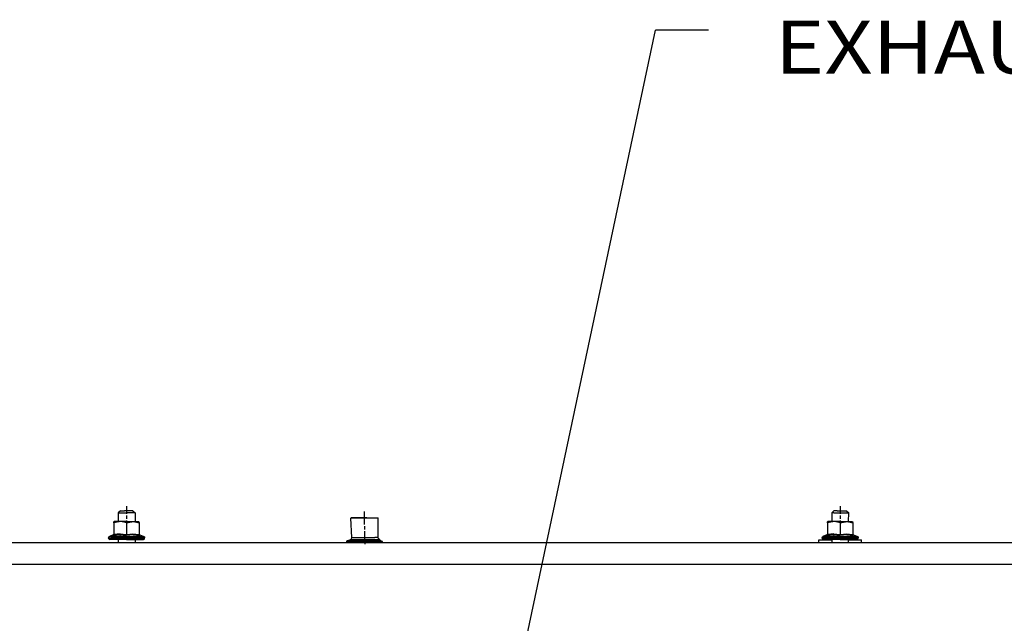
# Model space of a CAD drawing. Units: millimetres. Extents: x 984 to 8545, y -1688 to 1687.
# Drawn here: x 4429 to 5357, y 357 to 926 of the extents above; entities that cross this region are included whole.
import ezdxf

# ---------------------------------------------------------------- set-up
doc = ezdxf.new("R2010")
doc.units = ezdxf.units.MM
doc.layers.add('1', color=7, linetype='CONTINUOUS', true_color=0xffffff)
doc.styles.add('blockfont', font='simplex.shx')

# ---------------------------------------------------------------- blocks, each defined once
blk = doc.blocks.new('LABLE3D_1')
at = {"layer": '1', "color": 163, "linetype": 'CONTINUOUS'}
for p in [(4899.650131, 311.358897), (5077.963506, 916.234743)]:
    blk.add_line(p, (5027.963506, 916.234743), dxfattribs=at)
at = {"layer": '1', "color": 18, "linetype": 'CONTINUOUS'}
blk.add_solid([(4899.650131, 311.358897), (4896.92, 363.050612), (4923.131669, 357.490386), (4899.650131, 311.358897)], dxfattribs=at)
at = {"layer": '1', "color": 35, "linetype": 'CONTINUOUS', "insert": (5140.463506, 875.088909), "char_height": 50, "attachment_point": 7, "line_spacing_factor": 0.903614, "style": 'blockfont'}
blk.add_mtext('\\W01.161;EXHAUST ', dxfattribs=at)

msp = doc.modelspace()

# ---------------------------------------------------------------- linework, layer by layer
at = {"layer": '1', "color": 18, "linetype": 'CONTINUOUS'}
for p, q in [((4530.000218, 467.800896), (4530.000218, 464.625896)), ((4530.000218, 464.625896), (4530.000218, 461.450896)), ((5202.017716, 464.624346), (5201.999888, 461.450896)), ((5202.035545, 467.797796), (5202.017716, 464.624346)), ((4524.091664, 463.450774), (4522.12163, 461.450896)), ((4522.12163, 461.450896), (4523.072347, 461.450896)), ((4522.12163, 461.450896), (4523.072347, 461.450896)), ((4522.12163, 461.450896), (4522.12163, 453.251009)), ((4523.072347, 461.450896), (4524.857897, 461.450896)), ((4523.072347, 461.450896), (4524.857897, 461.450896)), ((4524.091664, 463.450774), (4524.804412, 463.450774)), ((4524.804412, 463.450774), (4527.948406, 463.450774)), ((4524.857897, 461.450896), (4527.264339, 461.450896)), ((4524.857897, 461.450896), (4527.264339, 461.450896)), ((4527.264339, 461.450896), (4530.000606, 461.450896)), ((4527.264339, 461.450896), (4530.000606, 461.450896)), ((4530.000606, 463.450774), (4527.948406, 463.450774)), ((4530.000218, 461.450896), (4530.000218, 460.526147)), ((4530.000218, 458.938647), (4530.000218, 455.763647)), ((4532.052419, 463.450774), (4530.000606, 463.450774)), ((4532.736873, 461.450896), (4530.000606, 461.450896)), ((4532.736873, 461.450896), (4530.000606, 461.450896)), ((4535.1968, 463.450774), (4532.052419, 463.450774)), ((4535.142928, 461.450896), (4532.736873, 461.450896)), ((4535.142928, 461.450896), (4532.736873, 461.450896)), ((4536.928478, 461.450896), (4535.142928, 461.450896)), ((4536.928478, 461.450896), (4535.142928, 461.450896)), ((4535.90916, 463.450774), (4535.1968, 463.450774)), ((4535.90916, 463.450774), (4537.878807, 461.450896)), ((4537.878807, 461.450896), (4536.928478, 461.450896)), ((4537.878807, 461.450896), (4536.928478, 461.450896)), ((4537.878807, 461.450896), (4537.878807, 453.251009)), ((4741.185387, 456.409344), (4741.582262, 456.806219)), ((4741.958595, 456.409344), (4741.185387, 456.409344)), ((4741.958595, 456.409344), (4741.185387, 456.409344)), ((4741.958595, 438.165884), (4741.185387, 456.409344)), ((4742.331441, 456.806219), (4741.582262, 456.806219)), ((4747.592748, 456.409344), (4741.958595, 456.409344)), ((4747.592748, 456.409344), (4741.958595, 456.409344)), ((4747.791185, 456.806219), (4742.331441, 456.806219)), ((4756.225166, 456.409344), (4747.592748, 456.409344)), ((4756.225166, 456.409344), (4747.592748, 456.409344)), ((4756.156178, 456.806219), (4747.791185, 456.806219)), ((4753.933058, 459.560702), (4753.866396, 462.712447)), ((4753.999721, 456.409344), (4753.933058, 459.560702)), ((4754.126457, 450.439166), (4753.999721, 456.409344)), ((4756.156178, 456.806219), (4763.511931, 456.806219)), ((4763.816176, 456.409344), (4756.225166, 456.409344)), ((4763.816176, 456.409344), (4756.225166, 456.409344)), ((4763.511931, 456.806219), (4766.417567, 456.806219)), ((4766.814055, 456.409344), (4763.816176, 456.409344)), ((4766.814055, 456.409344), (4763.816176, 456.409344)), ((4766.814055, 456.409344), (4766.417567, 456.806219)), ((4766.814055, 438.165884), (4766.814055, 456.409344)), ((5193.999601, 461.450896), (5195.999867, 463.450774)), ((5194.48213, 461.450896), (5193.999601, 461.450896)), ((5194.48213, 461.450896), (5193.999601, 461.450896)), ((5193.999601, 461.450896), (5193.999601, 453.251009)), ((5195.871192, 461.450896), (5194.48213, 461.450896)), ((5195.871192, 461.450896), (5194.48213, 461.450896)), ((5195.871192, 461.450896), (5197.999745, 461.450896)), ((5195.871192, 461.450896), (5197.999745, 461.450896)), ((5196.361472, 463.450774), (5195.999867, 463.450774)), ((5198.999684, 463.450774), (5196.361472, 463.450774)), ((5197.999745, 461.450896), (5200.610438, 461.450896)), ((5197.999745, 461.450896), (5200.610438, 461.450896)), ((5198.999684, 463.450774), (5203.041297, 463.450774)), ((5200.610438, 461.450896), (5203.38895, 461.450896)), ((5200.610438, 461.450896), (5203.38895, 461.450896)), ((5201.985548, 458.937484), (5201.967719, 455.764422)), ((5201.999888, 461.450896), (5201.994462, 460.524209)), ((5203.041297, 463.450774), (5206.596119, 463.450774)), ((5203.38895, 461.450896), (5205.999644, 461.450896)), ((5203.38895, 461.450896), (5205.999644, 461.450896)), ((5205.999644, 461.450896), (5208.128196, 461.450896)), ((5205.999644, 461.450896), (5208.128196, 461.450896)), ((5206.596119, 463.450774), (5207.999522, 463.450774)), ((5207.999522, 463.450774), (5209.999787, 461.450896)), ((5208.128196, 461.450896), (5209.517258, 461.450896)), ((5208.128196, 461.450896), (5209.517258, 461.450896)), ((5209.517258, 461.450896), (5209.999787, 461.450896)), ((5209.517258, 461.450896), (5209.999787, 461.450896)), ((5209.907932, 453.251009), (5209.999787, 461.450896)), ((4518.391237, 453.251009), (4518.056374, 453.075439)), ((4524.43893, 453.154891), (4518.056374, 452.096429)), ((4524.43893, 453.154891), (4518.056374, 452.096429)), ((4518.056374, 452.096429), (4518.056374, 453.075439)), ((4518.056374, 452.096429), (4518.056374, 441.016098)), ((4519.788051, 453.251009), (4518.391237, 453.251009)), ((4525.951241, 453.251009), (4519.788051, 453.251009)), ((4529.973863, 452.096429), (4524.43893, 453.154891)), ((4529.973863, 452.096429), (4524.43893, 453.154891)), ((4529.973863, 453.251009), (4525.951241, 453.251009)), ((4529.973863, 453.251009), (4533.996486, 453.251009)), ((4529.973863, 452.096429), (4536.35642, 453.154891)), ((4529.973863, 452.096429), (4536.35642, 453.154891)), ((4529.973863, 452.096429), (4529.973863, 441.016098)), ((4529.973863, 452.096429), (4529.973863, 441.016098)), ((4530.000218, 454.176147), (4530.000218, 453.251009)), ((4530.000218, 453.251009), (4530.000218, 450.076009)), ((4530.000218, 450.076009), (4530.000218, 446.90101)), ((4533.996486, 453.251009), (4540.159288, 453.251009)), ((4536.35642, 453.154891), (4541.890965, 452.096429)), ((4536.35642, 453.154891), (4541.890965, 452.096429)), ((4540.159288, 453.251009), (4541.556102, 453.251009)), ((4541.556102, 453.251009), (4541.890965, 452.549889)), ((4541.890965, 452.096429), (4541.890965, 452.549889)), ((4541.890965, 452.096429), (4541.890965, 441.016098)), ((4754.226451, 445.711935), (4754.159788, 448.863293)), ((5190.417262, 453.251009), (5190.082398, 453.075439)), ((5196.464955, 453.154891), (5190.082398, 452.096429)), ((5196.464955, 453.154891), (5190.082398, 452.096429)), ((5190.082398, 452.096429), (5190.082398, 453.075439)), ((5190.082398, 452.096429), (5190.082398, 441.016098)), ((5191.814463, 453.251009), (5190.417262, 453.251009)), ((5197.977265, 453.251009), (5191.814463, 453.251009)), ((5201.9995, 452.096429), (5196.464955, 453.154891)), ((5201.9995, 452.096429), (5196.464955, 453.154891)), ((5201.9995, 453.251009), (5197.977265, 453.251009)), ((5201.935938, 450.07756), (5201.91811, 446.90411)), ((5201.953767, 453.251009), (5201.935938, 450.07756)), ((5201.958805, 454.177697), (5201.953767, 453.251009)), ((5201.9995, 453.251009), (5206.022123, 453.251009)), ((5201.9995, 452.096429), (5208.382444, 453.154891)), ((5201.9995, 452.096429), (5208.382444, 453.154891)), ((5201.9995, 452.096429), (5201.9995, 441.016098)), ((5201.9995, 452.096429), (5201.9995, 441.016098)), ((5206.022123, 453.251009), (5212.185313, 453.251009)), ((5208.382444, 453.154891), (5213.91699, 452.096429)), ((5208.382444, 453.154891), (5213.91699, 452.096429)), ((5212.185313, 453.251009), (5213.582514, 453.251009)), ((5213.582514, 453.251009), (5213.91699, 452.549889)), ((5213.91699, 452.096429), (5213.91699, 452.549889)), ((5213.91699, 452.096429), (5213.91699, 441.016098)), ((4513.184966, 438.71585), (4512.985753, 438.049224)), ((4512.985753, 438.049224), (4515.034466, 438.049224)), ((4512.985753, 438.049224), (4515.034466, 438.049224)), ((4512.985753, 437.650799), (4512.985753, 438.049224)), ((4512.985753, 437.650799), (4518.885393, 437.650799)), ((4512.985753, 437.650799), (4518.885393, 437.650799)), ((4513.143883, 437.050836), (4512.985753, 437.650799)), ((4513.576803, 436.611715), (4513.143883, 437.050836)), ((4513.715166, 439.157684), (4513.184966, 438.71585)), ((4513.576803, 436.611715), (4514.167852, 436.450872)), ((4517.43897, 440.804095), (4513.715166, 439.157684)), ((4515.676287, 439.157684), (4513.715166, 439.157684)), ((4515.676287, 439.157684), (4513.715166, 439.157684)), ((4519.657051, 436.450872), (4514.167852, 436.450872)), ((4518.885393, 438.049224), (4515.034466, 438.049224)), ((4518.885393, 438.049224), (4515.034466, 438.049224)), ((4524.327309, 439.157684), (4515.676287, 439.157684)), ((4524.327309, 439.157684), (4515.676287, 439.157684)), ((4517.43897, 440.804095), (4517.38781, 439.976239)), ((4523.723857, 440.804095), (4517.38781, 439.976239)), ((4523.723857, 440.804095), (4517.38781, 439.976239)), ((4517.43897, 440.804095), (4517.38781, 439.976239)), ((4517.38781, 439.976239), (4517.423079, 439.994067)), ((4517.38781, 439.976239), (4517.423079, 439.994067)), ((4517.864138, 440.394042), (4517.423079, 439.994067)), ((4517.864138, 440.394042), (4517.423079, 439.994067)), ((4517.887392, 441.17229), (4517.43897, 440.804095)), ((4518.004439, 440.686273), (4517.864138, 440.394042)), ((4518.004439, 440.686273), (4517.864138, 440.394042)), ((4518.056374, 441.72807), (4517.887392, 441.17229)), ((4518.056374, 441.016098), (4518.004439, 440.686273)), ((4518.056374, 441.016098), (4518.004439, 440.686273)), ((4524.033528, 441.72807), (4518.056374, 441.016098)), ((4524.033528, 441.72807), (4518.056374, 441.016098)), ((4524.073836, 438.049224), (4518.885393, 438.049224)), ((4524.073836, 438.049224), (4518.885393, 438.049224)), ((4529.973863, 437.650799), (4518.885393, 437.650799)), ((4529.973863, 437.650799), (4518.885393, 437.650799)), ((4529.973863, 436.450872), (4519.657051, 436.450872)), ((4522.12163, 436.450872), (4522.12163, 433.449893)), ((4523.723857, 440.804095), (4529.973863, 439.976239)), ((4523.723857, 440.804095), (4529.973863, 439.976239)), ((4524.033528, 441.72807), (4529.973863, 441.016098)), ((4524.033528, 441.72807), (4529.973863, 441.016098)), ((4529.973863, 438.049224), (4524.073836, 438.049224)), ((4529.973863, 438.049224), (4524.073836, 438.049224)), ((4524.327309, 439.157684), (4535.62003, 439.157684)), ((4524.327309, 439.157684), (4535.62003, 439.157684)), ((4529.973863, 441.016098), (4535.951018, 441.72807)), ((4529.973863, 441.016098), (4535.951018, 441.72807)), ((4529.973863, 441.016098), (4529.973863, 440.394042)), ((4529.973863, 441.016098), (4529.973863, 440.394042)), ((4536.259139, 440.804095), (4529.973863, 439.976239)), ((4536.259139, 440.804095), (4529.973863, 439.976239)), ((4529.973863, 440.394042), (4529.973863, 439.994067)), ((4529.973863, 440.394042), (4529.973863, 439.994067)), ((4529.973863, 439.994067), (4529.973863, 439.976239)), ((4529.973863, 439.994067), (4529.973863, 439.976239)), ((4535.873503, 438.049224), (4529.973863, 438.049224)), ((4535.873503, 438.049224), (4529.973863, 438.049224)), ((4529.973863, 437.650799), (4541.061946, 437.650799)), ((4529.973863, 437.650799), (4541.061946, 437.650799)), ((4529.973863, 436.450872), (4540.290288, 436.450872)), ((4535.62003, 439.157684), (4544.271053, 439.157684)), ((4535.62003, 439.157684), (4544.271053, 439.157684)), ((4541.061946, 438.049224), (4535.873503, 438.049224)), ((4541.061946, 438.049224), (4535.873503, 438.049224)), ((4535.951018, 441.72807), (4541.890965, 441.016098)), ((4535.951018, 441.72807), (4541.890965, 441.016098)), ((4536.259139, 440.804095), (4542.559917, 439.976239)), ((4536.259139, 440.804095), (4542.559917, 439.976239)), ((4537.878807, 436.450872), (4537.878807, 433.449893)), ((4540.290288, 436.450872), (4545.780263, 436.450872)), ((4544.912874, 438.049224), (4541.061946, 438.049224)), ((4544.912874, 438.049224), (4541.061946, 438.049224)), ((4541.061946, 437.650799), (4546.961586, 437.650799)), ((4541.061946, 437.650799), (4546.961586, 437.650799)), ((4541.890965, 441.72807), (4542.059947, 441.17229)), ((4541.890965, 441.016098), (4542.083202, 440.394042)), ((4541.890965, 441.016098), (4542.083202, 440.394042)), ((4542.059947, 441.17229), (4542.50837, 440.804095)), ((4542.083202, 440.394042), (4542.52426, 439.994067)), ((4542.083202, 440.394042), (4542.52426, 439.994067)), ((4542.559917, 439.976239), (4542.50837, 440.804095)), ((4542.50837, 440.804095), (4546.232173, 439.157684)), ((4542.559917, 439.976239), (4542.50837, 440.804095)), ((4542.559917, 439.976239), (4542.52426, 439.994067)), ((4542.559917, 439.976239), (4542.52426, 439.994067)), ((4544.271053, 439.157684), (4546.232173, 439.157684)), ((4544.271053, 439.157684), (4546.232173, 439.157684)), ((4546.961586, 438.049224), (4544.912874, 438.049224)), ((4546.961586, 438.049224), (4544.912874, 438.049224)), ((4545.780263, 436.450872), (4546.370924, 436.611715)), ((4546.232173, 439.157684), (4546.762373, 438.71585)), ((4546.370924, 436.611715), (4546.803456, 437.050836)), ((4546.762373, 438.71585), (4546.961586, 438.049224)), ((4546.803456, 437.050836), (4546.961586, 437.650799)), ((4546.961586, 437.650799), (4546.961586, 438.049224)), ((4737.52437, 435.236993), (4740.84316, 436.338864)), ((4740.84316, 436.338864), (4741.655126, 437.076803)), ((4740.84316, 436.338864), (4746.99976, 436.338864)), ((4740.84316, 436.338864), (4746.99976, 436.338864)), ((4741.655126, 437.076803), (4741.958595, 438.165884)), ((4741.958595, 438.165884), (4747.592748, 438.165884)), ((4741.958595, 438.165884), (4747.592748, 438.165884)), ((4746.99976, 436.338864), (4756.430968, 436.338864)), ((4746.99976, 436.338864), (4756.430968, 436.338864)), ((4747.592748, 438.165884), (4756.225166, 438.165884)), ((4747.592748, 438.165884), (4756.225166, 438.165884)), ((4754.386519, 438.165884), (4754.259782, 444.136062)), ((4754.453181, 435.014138), (4754.386519, 438.165884)), ((4756.225166, 438.165884), (4763.816176, 438.165884)), ((4756.225166, 438.165884), (4763.816176, 438.165884)), ((4756.430968, 436.338864), (4764.725035, 436.338864)), ((4756.430968, 436.338864), (4764.725035, 436.338864)), ((4766.814055, 438.165884), (4763.816176, 438.165884)), ((4766.814055, 438.165884), (4763.816176, 438.165884)), ((4764.725035, 436.338864), (4768.000416, 436.338864)), ((4764.725035, 436.338864), (4768.000416, 436.338864)), ((4767.136903, 437.076803), (4766.814055, 438.165884)), ((4768.000416, 436.338864), (4767.136903, 437.076803)), ((4769.482109, 435.236993), (4768.000416, 436.338864)), ((5181.999559, 433.449893), (5181.999559, 435.907882)), ((5181.999559, 435.907882), (5193.999601, 435.907882)), ((5185.011778, 438.049224), (5185.21099, 438.71585)), ((5187.060878, 438.049224), (5185.011778, 438.049224)), ((5187.060878, 438.049224), (5185.011778, 438.049224)), ((5185.011778, 437.650799), (5185.011778, 438.049224)), ((5185.011778, 437.650799), (5190.911805, 437.650799)), ((5185.011778, 437.650799), (5190.911805, 437.650799)), ((5185.169908, 437.050836), (5185.011778, 437.650799)), ((5185.602439, 436.611715), (5185.169908, 437.050836)), ((5185.741191, 439.157684), (5185.21099, 438.71585)), ((5185.602439, 436.611715), (5186.193876, 436.450872)), ((5189.464994, 440.804095), (5185.741191, 439.157684)), ((5187.702699, 439.157684), (5185.741191, 439.157684)), ((5187.702699, 439.157684), (5185.741191, 439.157684)), ((5191.683076, 436.450872), (5186.193876, 436.450872)), ((5190.911805, 438.049224), (5187.060878, 438.049224)), ((5190.911805, 438.049224), (5187.060878, 438.049224)), ((5196.353333, 439.157684), (5187.702699, 439.157684)), ((5196.353333, 439.157684), (5187.702699, 439.157684)), ((5189.464994, 440.804095), (5189.413835, 439.976239)), ((5195.750269, 440.804095), (5189.413835, 439.976239)), ((5195.750269, 440.804095), (5189.413835, 439.976239)), ((5189.464994, 440.804095), (5189.413835, 439.976239)), ((5189.413835, 439.976239), (5189.449104, 439.994067)), ((5189.413835, 439.976239), (5189.449104, 439.994067)), ((5189.890162, 440.394042), (5189.449104, 439.994067)), ((5189.890162, 440.394042), (5189.449104, 439.994067)), ((5189.913804, 441.17229), (5189.464994, 440.804095)), ((5190.030464, 440.686273), (5189.890162, 440.394042)), ((5190.030464, 440.686273), (5189.890162, 440.394042)), ((5190.082398, 441.72807), (5189.913804, 441.17229)), ((5190.082398, 441.016098), (5190.030464, 440.686273)), ((5190.082398, 441.016098), (5190.030464, 440.686273)), ((5196.059553, 441.72807), (5190.082398, 441.016098)), ((5196.059553, 441.72807), (5190.082398, 441.016098)), ((5196.100248, 438.049224), (5190.911805, 438.049224)), ((5196.100248, 438.049224), (5190.911805, 438.049224)), ((5201.9995, 437.650799), (5190.911805, 437.650799)), ((5201.9995, 437.650799), (5190.911805, 437.650799)), ((5201.9995, 436.450872), (5191.683076, 436.450872)), ((5193.999601, 436.450872), (5193.999601, 433.449893)), ((5195.750269, 440.804095), (5201.9995, 439.976239)), ((5195.750269, 440.804095), (5201.9995, 439.976239)), ((5196.059553, 441.72807), (5201.9995, 441.016098)), ((5196.059553, 441.72807), (5201.9995, 441.016098)), ((5201.9995, 438.049224), (5196.100248, 438.049224)), ((5201.9995, 438.049224), (5196.100248, 438.049224)), ((5196.353333, 439.157684), (5207.646442, 439.157684)), ((5196.353333, 439.157684), (5207.646442, 439.157684)), ((5201.9995, 441.016098), (5207.977042, 441.72807)), ((5201.9995, 441.016098), (5207.977042, 441.72807)), ((5201.9995, 441.016098), (5201.9995, 440.394042)), ((5201.9995, 441.016098), (5201.9995, 440.394042)), ((5208.285163, 440.804095), (5201.9995, 439.976239)), ((5208.285163, 440.804095), (5201.9995, 439.976239)), ((5201.9995, 440.394042), (5201.9995, 439.994067)), ((5201.9995, 440.394042), (5201.9995, 439.994067)), ((5201.9995, 439.994067), (5201.9995, 439.976239)), ((5201.9995, 439.994067), (5201.9995, 439.976239)), ((5207.899528, 438.049224), (5201.9995, 438.049224)), ((5207.899528, 438.049224), (5201.9995, 438.049224)), ((5201.9995, 437.650799), (5213.087971, 437.650799)), ((5201.9995, 437.650799), (5213.087971, 437.650799)), ((5201.9995, 436.450872), (5212.316312, 436.450872)), ((5207.646442, 439.157684), (5216.297077, 439.157684)), ((5207.646442, 439.157684), (5216.297077, 439.157684)), ((5213.087971, 438.049224), (5207.899528, 438.049224)), ((5213.087971, 438.049224), (5207.899528, 438.049224)), ((5207.977042, 441.72807), (5213.91699, 441.016098)), ((5207.977042, 441.72807), (5213.91699, 441.016098)), ((5208.285163, 440.804095), (5214.585554, 439.976239)), ((5208.285163, 440.804095), (5214.585554, 439.976239)), ((5209.685853, 433.449893), (5209.719572, 436.450872)), ((5209.71337, 435.907882), (5222.000217, 435.907882)), ((5212.316312, 436.450872), (5217.8059, 436.450872)), ((5216.938898, 438.049224), (5213.087971, 438.049224)), ((5216.938898, 438.049224), (5213.087971, 438.049224)), ((5213.087971, 437.650799), (5218.987998, 437.650799)), ((5213.087971, 437.650799), (5218.987998, 437.650799)), ((5213.91699, 441.72807), (5214.085972, 441.17229)), ((5213.91699, 441.016098), (5214.109226, 440.394042)), ((5213.91699, 441.016098), (5214.109226, 440.394042)), ((5214.085972, 441.17229), (5214.534782, 440.804095)), ((5214.109226, 440.394042), (5214.550284, 439.994067)), ((5214.109226, 440.394042), (5214.550284, 439.994067)), ((5214.585554, 439.976239), (5214.534782, 440.804095)), ((5214.534782, 440.804095), (5218.258198, 439.157684)), ((5214.585554, 439.976239), (5214.534782, 440.804095)), ((5214.585554, 439.976239), (5214.550284, 439.994067)), ((5214.585554, 439.976239), (5214.550284, 439.994067)), ((5216.297077, 439.157684), (5218.258198, 439.157684)), ((5216.297077, 439.157684), (5218.258198, 439.157684)), ((5218.987998, 438.049224), (5216.938898, 438.049224)), ((5218.987998, 438.049224), (5216.938898, 438.049224)), ((5217.8059, 436.450872), (5218.396949, 436.611715)), ((5218.258198, 439.157684), (5218.788398, 438.71585)), ((5218.396949, 436.611715), (5218.829481, 437.050836)), ((5218.788398, 438.71585), (5218.987998, 438.049224)), ((5218.829481, 437.050836), (5218.987998, 437.650799)), ((5218.987998, 437.650799), (5218.987998, 438.049224)), ((5222.000217, 433.449893), (5222.000217, 435.907882)), ((4364.999827, 433.449893), (6643.434751, 433.449893)), ((4737.092226, 434.868023), (4736.931383, 434.323483)), ((4737.96039, 434.323483), (4736.931383, 434.323483)), ((4737.96039, 434.323483), (4736.931383, 434.323483)), ((4737.891402, 433.449893), (4736.931383, 434.323483)), ((4737.092226, 434.868023), (4737.52437, 435.236993)), ((4741.378786, 435.236993), (4737.52437, 435.236993)), ((4741.378786, 435.236993), (4737.52437, 435.236993)), ((4740.924162, 434.323483), (4737.96039, 434.323483)), ((4740.924162, 434.323483), (4737.96039, 434.323483)), ((4745.465746, 434.323483), (4740.924162, 434.323483)), ((4745.465746, 434.323483), (4740.924162, 434.323483)), ((4751.139043, 435.236993), (4741.378786, 435.236993)), ((4751.139043, 435.236993), (4741.378786, 435.236993)), ((4751.035948, 434.323483), (4745.465746, 434.323483)), ((4751.035948, 434.323483), (4745.465746, 434.323483)), ((4756.963493, 434.323483), (4751.035948, 434.323483)), ((4756.963493, 434.323483), (4751.035948, 434.323483)), ((4762.23759, 435.236993), (4751.139043, 435.236993)), ((4762.23759, 435.236993), (4751.139043, 435.236993)), ((4754.519844, 431.86278), (4754.453181, 435.014138)), ((4762.534471, 434.323483), (4756.963493, 434.323483)), ((4762.534471, 434.323483), (4756.963493, 434.323483)), ((4769.482109, 435.236993), (4762.23759, 435.236993)), ((4769.482109, 435.236993), (4762.23759, 435.236993)), ((4767.075279, 434.323483), (4762.534471, 434.323483)), ((4767.075279, 434.323483), (4762.534471, 434.323483)), ((4770.039439, 434.323483), (4767.075279, 434.323483)), ((4770.039439, 434.323483), (4767.075279, 434.323483)), ((4769.887898, 434.868023), (4769.482109, 435.236993)), ((4771.068446, 434.323483), (4769.887898, 434.868023)), ((4771.068446, 434.323483), (4770.039439, 434.323483)), ((4771.068446, 434.323483), (4770.039439, 434.323483)), ((4771.068446, 433.449893), (4771.068446, 434.323483)), ((5511.610442, 412.749994), (4364.999827, 412.749994)), ((5511.610442, 412.749994), (4364.999827, 412.749994))]:
    msp.add_line(p, q, dxfattribs=at)

# ---------------------------------------------------------------- block references
msp.add_blockref('LABLE3D_1', (0, 0), dxfattribs=at)

doc.saveas('drawing.dxf')
